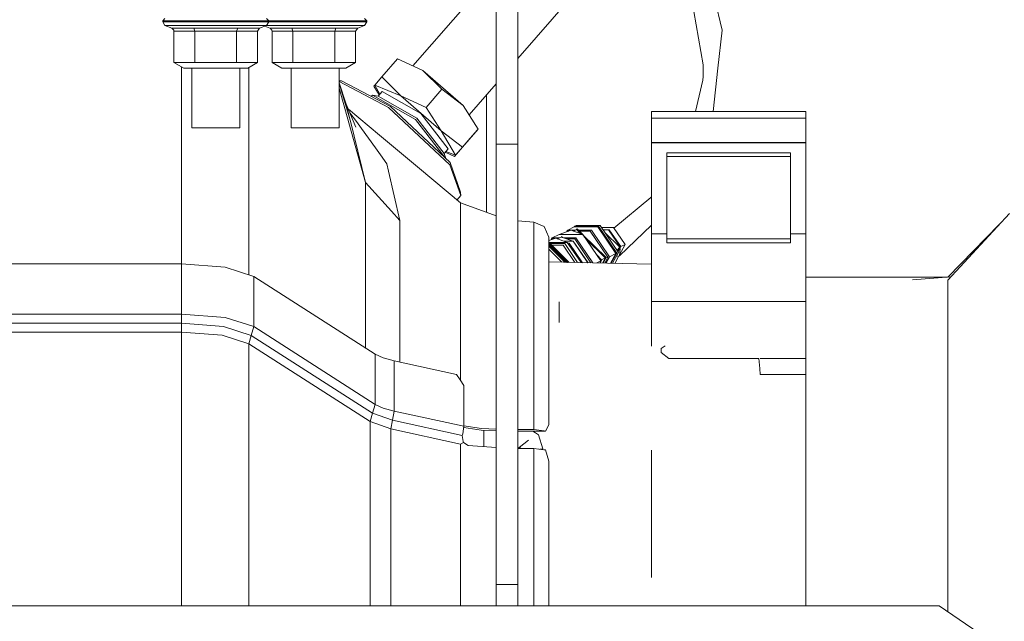
# Model space of a CAD drawing. Units: millimetres. Extents: x 687 to 8601, y -660 to 3654.
# Drawn here: x 4474 to 4677, y 769 to 893 of the extents above; entities that cross this region are included whole.
import ezdxf

# ---------------------------------------------------------------- set-up
doc = ezdxf.new("R2010")
doc.units = ezdxf.units.MM
doc.layers.add('1', color=7, linetype='Continuous', true_color=0xffffff)
doc.styles.add('blockfont', font='simplex.shx')
doc.dimstyles.get("Standard").update_dxf_attribs({"dimtxt": 0.18, "dimasz": 0.18, "dimexe": 0.18, "dimexo": 0.0625, "dimgap": 0.09, "dimtad": 0, "dimtih": 1, "dimtoh": 1, "dimdec": 4, "dimzin": 0, "dimdsep": 46, "dimtxsty": 'Standard', "dimcen": 0.09, "dimadec": 0, "dimazin": 0, "dimtfac": 1, "dimtdec": 4, "dimtofl": 0, "dimtmove": 0, "dimatfit": 3, "dimfxl": 1, "dimtolj": 1, "dimtzin": 0, "dimarcsym": 0})

# ---------------------------------------------------------------- blocks, each defined once
blk = doc.blocks.new('_U0')
at = {"layer": '1', "color": 18, "lineweight": 35}
for p, q in [((976.750075, 1188.821426), (976.750075, -622)), ((8199.721276, 1012.699982), (8199.721276, -622)), ((976.750075, -620), (4507.516925, -620)), ((8199.721276, -620), (4668.954425, -620))]:
    blk.add_line(p, q, dxfattribs=at)
at = {"layer": '1', "color": 18, "lineweight": 70}
for points in [[(976.750075, -620), (1026.750026, -606.60254), (1026.750124, -633.39746)], [(8199.721276, -620), (8149.721325, -633.39746), (8149.721226, -606.60254)]]:
    blk.add_solid(points, dxfattribs=at)
at = {"layer": '1', "color": 18, "linetype": 'Continuous', "lineweight": 13, "insert": (4511.666925, -658.895833), "char_height": 50, "attachment_point": 7, "line_spacing_factor": 0.903614, "style": 'blockfont'}
blk.add_mtext('\\W1.1836;OAL', dxfattribs=at)
blk = doc.blocks.new('_U2')
at = {"layer": '1', "color": 18, "lineweight": 35}
for p, q in [((4820, 1410), (4820, 28)), ((2000, 240), (2000, 28)), ((2000, 30), (3632.490515, 30)), ((4820, 30), (3793.928015, 30))]:
    blk.add_line(p, q, dxfattribs=at)
at = {"layer": '1', "color": 18, "lineweight": 13}
for p, q in [((3609.875932, -45), (3584.875932, -45)), ((3584.875932, -45), (3584.875932, -138.75)), ((3841.542599, -45), (3816.542599, -45)), ((3841.542599, -138.75), (3841.542599, -45)), ((3584.875932, -138.75), (3609.875932, -138.75)), ((3816.542599, -138.75), (3841.542599, -138.75))]:
    blk.add_line(p, q, dxfattribs=at)
at = {"layer": '1', "color": 18, "lineweight": 70}
for points in [[(2000, 30), (2049.999951, 43.39746), (2050.000049, 16.60254)], [(4820, 30), (4770.000049, 16.60254), (4769.999951, 43.39746)]]:
    blk.add_solid(points, dxfattribs=at)
at = {"layer": '1', "color": 18, "linetype": 'Continuous', "lineweight": 13, "char_height": 50, "attachment_point": 7, "line_spacing_factor": 0.903614, "style": 'blockfont'}
for s, insert in [('\\W1.2996;111', (3636.640515, -8.895833)), ('\\W1.1591;2820', (3609.400932, -130.770833))]:
    blk.add_mtext(s, dxfattribs=dict(at, insert=insert))

msp = doc.modelspace()

# ---------------------------------------------------------------- linework, layer by layer
at = {"layer": '1', "color": 18, "linetype": 'Continuous', "lineweight": 13}
for p, q in [((4572.000027, 867.686412), (4572.000027, 913.024685)), ((4576.499939, 867.686412), (4576.499939, 913.024685)), ((4613.924504, 910.369178), (4618.527411, 891.151807)), ((4610.600949, 907.120904), (4614.640712, 883.972129)), ((4592.624187, 903.81982), (4576.499939, 885.271012)), ((4572.000027, 903.415534), (4554.901051, 883.745469)), ((4503.857468, 893.499991), (4503.407477, 893.050036)), ((4503.407477, 893.050036), (4506.599902, 893.050036)), ((4503.407477, 893.050036), (4503.407477, 892.801127)), ((4503.407477, 892.801127), (4503.870486, 892.108223)), ((4506.599902, 892.801127), (4503.407477, 892.801127)), ((4503.870486, 892.108223), (4506.927489, 892.108223)), ((4503.870486, 892.108223), (4505.261897, 891.531846)), ((4506.599902, 893.050036), (4514.307498, 893.050036)), ((4506.599902, 892.801127), (4514.307498, 892.801127)), ((4514.307498, 892.108223), (4506.927489, 892.108223)), ((4514.307498, 893.050036), (4522.015094, 893.050036)), ((4522.015094, 892.801127), (4514.307498, 892.801127)), ((4521.687507, 892.108223), (4514.307498, 892.108223)), ((4524.74451, 892.108223), (4521.687507, 892.108223)), ((4525.207518, 893.050036), (4522.015094, 893.050036)), ((4522.015094, 892.801127), (4525.207518, 892.801127)), ((4524.74451, 892.108223), (4523.353099, 891.531846)), ((4524.403809, 891.967091), (4525.45452, 891.531846)), ((4525.207518, 892.801127), (4524.74451, 892.108223)), ((4524.74451, 892.108223), (4527.119635, 892.108223)), ((4524.757527, 893.499991), (4525.207518, 893.050036)), ((4525.207518, 893.050036), (4526.792525, 893.050036)), ((4525.207518, 893.050036), (4525.207518, 892.801127)), ((4526.792525, 892.801127), (4525.207518, 892.801127)), ((4526.792525, 893.050036), (4534.500121, 893.050036)), ((4526.792525, 892.801127), (4534.500121, 892.801127)), ((4534.500121, 892.108223), (4527.119635, 892.108223)), ((4534.500121, 893.050036), (4542.20724, 893.050036)), ((4542.20724, 892.801127), (4534.500121, 892.801127)), ((4541.88013, 892.108223), (4534.500121, 892.108223)), ((4544.937133, 892.108223), (4541.88013, 892.108223)), ((4545.400142, 893.050036), (4542.20724, 893.050036)), ((4542.20724, 892.801127), (4545.400142, 892.801127)), ((4544.937133, 892.108223), (4543.545245, 891.531846)), ((4545.400142, 892.801127), (4544.937133, 892.108223)), ((4544.95015, 893.499991), (4545.400142, 893.050036)), ((4545.400142, 893.050036), (4545.400142, 892.801127)), ((4505.261897, 891.531846), (4505.293845, 891.517958)), ((4509.784697, 891.531846), (4505.261897, 891.531846)), ((4505.689143, 891.105911), (4505.293845, 891.517958)), ((4505.724906, 890.907845), (4505.689143, 891.105911)), ((4505.724906, 890.907845), (4510.01644, 890.907845)), ((4505.724906, 884.454748), (4505.724906, 890.907845)), ((4509.784697, 891.531846), (4514.307498, 891.531846)), ((4510.01644, 890.907845), (4509.784697, 891.531846)), ((4518.598555, 890.907845), (4510.01644, 890.907845)), ((4510.01644, 884.454748), (4510.01644, 890.907845)), ((4518.830298, 891.531846), (4514.307498, 891.531846)), ((4518.598555, 890.907845), (4518.830298, 891.531846)), ((4522.889613, 890.907845), (4518.598555, 890.907845)), ((4518.598555, 884.454748), (4518.598555, 890.907845)), ((4523.353099, 891.531846), (4518.830298, 891.531846)), ((4522.889613, 890.907845), (4523.353099, 891.531846)), ((4522.889613, 884.454748), (4522.889613, 890.907845)), ((4525.45452, 891.531846), (4525.485991, 891.517958)), ((4529.977321, 891.531846), (4525.45452, 891.531846)), ((4525.881766, 891.105911), (4525.485991, 891.517958)), ((4525.917529, 890.907845), (4525.881766, 891.105911)), ((4525.917529, 890.907845), (4530.208587, 890.907845)), ((4525.917529, 884.454748), (4525.917529, 890.907845)), ((4529.977321, 891.531846), (4534.500121, 891.531846)), ((4530.208587, 890.907845), (4529.977321, 891.531846)), ((4538.791179, 890.907845), (4530.208587, 890.907845)), ((4530.208587, 884.454748), (4530.208587, 890.907845)), ((4539.022921, 891.531846), (4534.500121, 891.531846)), ((4538.791179, 890.907845), (4539.022921, 891.531846)), ((4543.082236, 890.907845), (4538.791179, 890.907845)), ((4538.791179, 884.454748), (4538.791179, 890.907845)), ((4543.545245, 891.531846), (4539.022921, 891.531846)), ((4543.082236, 890.907845), (4543.545245, 891.531846)), ((4543.082236, 884.454748), (4543.082236, 890.907845)), ((4617.667674, 883.281132), (4618.527411, 891.151807)), ((4510.01644, 884.454748), (4505.724906, 884.454748)), ((4507.725238, 883.300027), (4505.724906, 884.454748)), ((4507.289409, 883.551616), (4507.289409, 878.908714)), ((4518.598555, 884.454748), (4510.01644, 884.454748)), ((4522.889613, 884.454748), (4518.598555, 884.454748)), ((4520.889758, 883.300027), (4522.889613, 884.454748)), ((4530.208587, 884.454748), (4525.917529, 884.454748)), ((4527.917861, 883.300027), (4525.917529, 884.454748)), ((4538.791179, 884.454748), (4530.208587, 884.454748)), ((4543.082236, 884.454748), (4538.791179, 884.454748)), ((4541.082381, 883.300027), (4543.082236, 884.454748)), ((4551.736354, 885.211131), (4548.498629, 881.486675)), ((4556.931973, 882.804891), (4551.736354, 885.211131)), ((4614.596843, 881.586096), (4614.640712, 883.972129)), ((4511.016368, 883.300027), (4507.725238, 883.300027)), ((4509.36222, 871.000013), (4509.36222, 883.300027)), ((4511.016368, 883.300027), (4517.598628, 883.300027)), ((4520.889758, 883.300027), (4517.598628, 883.300027)), ((4519.252299, 871.000013), (4519.252299, 883.300027)), ((4521.104335, 873.580894), (4521.104335, 883.423924)), ((4531.208991, 883.300027), (4527.917861, 883.300027)), ((4529.854773, 871.000013), (4529.854773, 883.300027)), ((4531.208991, 883.300027), (4537.791251, 883.300027)), ((4541.082381, 883.300027), (4537.791251, 883.300027)), ((4539.744853, 871.000013), (4539.744853, 883.300027)), ((4548.498629, 881.486675), (4547.040461, 879.809221)), ((4552.431107, 877.626917), (4548.498629, 881.486675)), ((4556.931973, 882.804891), (4560.864449, 878.945133)), ((4565.233708, 875.588259), (4556.931973, 882.804891)), ((4614.582538, 880.8135), (4614.596843, 881.586096)), ((4617.667674, 883.281132), (4616.69757, 874.400458)), ((4539.744853, 880.689002), (4540.22169, 880.712768)), ((4539.744853, 880.570813), (4549.893855, 875.18551)), ((4539.744853, 880.309148), (4541.18204, 875.89111)), ((4539.744853, 880.121877), (4541.988849, 872.625133)), ((4550.279616, 875.375888), (4540.22169, 880.712768)), ((4546.845912, 879.585346), (4547.040461, 879.809221)), ((4547.975157, 877.836214), (4546.845912, 879.585346)), ((4552.431107, 877.626917), (4547.040461, 879.809221)), ((4548.098978, 877.978664), (4547.040461, 879.809221)), ((4572.000027, 880.09446), (4566.448042, 873.707639)), ((4614.582538, 880.8135), (4613.021756, 874.400458)), ((4507.289409, 878.908714), (4507.289409, 843.035301)), ((4539.744853, 879.190637), (4545.156478, 859.802028)), ((4546.587943, 877.764484), (4546.33229, 877.470396)), ((4546.587943, 877.764484), (4555.436135, 872.700772)), ((4547.713755, 877.535483), (4546.587943, 877.764484)), ((4548.549651, 878.497144), (4547.713755, 877.535483)), ((4547.713755, 877.535483), (4555.677415, 872.978172)), ((4556.51331, 873.939773), (4548.549651, 878.497144)), ((4557.626725, 875.220677), (4552.431107, 877.626917)), ((4560.732842, 870.410225), (4552.431107, 877.626917)), ((4560.864449, 878.945133), (4557.626725, 875.220677)), ((4565.233708, 875.588259), (4560.864449, 878.945133)), ((4570.000172, 853.622686), (4570.000172, 877.793892)), ((4541.18204, 875.89111), (4543.115615, 871.154985)), ((4541.988849, 872.625133), (4541.18204, 875.89111)), ((4550.279616, 875.375888), (4562.524319, 863.915881)), ((4565.233708, 875.588259), (4568.339825, 870.777866)), ((4521.104335, 873.580894), (4521.104335, 840.777178)), ((4541.606176, 874.852225), (4548.030852, 869.537017)), ((4543.271064, 872.321626), (4541.921222, 874.080546)), ((4549.893855, 875.18551), (4562.498093, 863.389394)), ((4562.134744, 866.688034), (4556.51331, 873.939773)), ((4560.732842, 870.410225), (4557.626725, 875.220677)), ((4635.762214, 874.400458), (4603.962422, 874.400458)), ((4603.962422, 873.032412), (4603.962422, 874.400458)), ((4635.762214, 873.032412), (4635.762214, 874.400458)), ((4541.988849, 872.625133), (4542.043208, 872.405609)), ((4545.156478, 859.802028), (4542.043208, 872.405609)), ((4544.291018, 870.907566), (4543.271064, 872.321626)), ((4555.436135, 872.700772), (4561.510759, 864.864488)), ((4561.298848, 865.726432), (4555.677415, 872.978172)), ((4635.762214, 873.032412), (4603.962422, 873.032412)), ((4603.962422, 870.877227), (4603.962422, 873.032412)), ((4635.762214, 870.877227), (4635.762214, 873.032412)), ((4509.36222, 871.000013), (4514.307498, 871.000013)), ((4519.252299, 871.000013), (4514.307498, 871.000013)), ((4529.854773, 871.000013), (4534.800052, 871.000013)), ((4539.744853, 871.000013), (4534.800052, 871.000013)), ((4544.291018, 870.907566), (4547.193526, 866.884431)), ((4548.030852, 869.537017), (4556.268216, 862.626275)), ((4565.102101, 867.053351), (4560.732842, 870.410225)), ((4563.643933, 865.375957), (4560.732842, 870.410225)), ((4568.339825, 870.777866), (4565.102101, 867.053351)), ((4568.145275, 870.553931), (4566.687108, 868.876538)), ((4568.145275, 870.553931), (4568.339825, 870.777866)), ((4603.962422, 868.00619), (4603.962422, 870.877227)), ((4635.762214, 868.00619), (4635.762214, 870.877227)), ((4566.687108, 868.876538), (4563.449384, 865.152022)), ((4572.000027, 867.686412), (4576.499939, 867.686412)), ((4572.000027, 825.314542), (4572.000027, 867.686412)), ((4576.499939, 825.314542), (4576.499939, 867.686412)), ((4635.762214, 868.00619), (4603.962422, 868.00619)), ((4603.962422, 867.956719), (4603.962422, 868.00619)), ((4603.962422, 867.907008), (4603.962422, 867.956719)), ((4603.962422, 867.907008), (4603.962422, 858.268162)), ((4635.762214, 867.907008), (4603.962422, 867.907008)), ((4635.762214, 867.956719), (4635.762214, 868.00619)), ((4635.762214, 867.907008), (4635.762214, 867.956719)), ((4635.762214, 867.907008), (4635.762214, 858.268162)), ((4548.233985, 865.442118), (4547.193526, 866.884431)), ((4549.555777, 863.609811), (4548.233985, 865.442118)), ((4562.134744, 866.688034), (4561.298848, 865.726432)), ((4561.298848, 865.726432), (4561.65009, 864.734086)), ((4561.560069, 866.026937), (4563.449384, 865.152022)), ((4561.683933, 866.169428), (4563.643933, 865.375957)), ((4563.449384, 865.152022), (4563.643933, 865.375957)), ((4563.643933, 865.375957), (4565.102101, 867.053351)), ((4607.137204, 865.90608), (4632.587432, 865.90608)), ((4607.137204, 865.90608), (4607.137204, 865.749797)), ((4607.137204, 865.749797), (4607.137204, 865.125379)), ((4632.587432, 865.90608), (4632.587432, 865.749797)), ((4632.587432, 865.749797), (4632.587432, 865.125379)), ((4549.890517, 862.124583), (4549.555777, 863.609811)), ((4564.749242, 857.08662), (4562.498093, 863.389394)), ((4562.524319, 863.915881), (4564.711572, 857.792696)), ((4607.137204, 865.125379), (4632.587432, 865.125379)), ((4607.137204, 865.125379), (4607.137204, 848.145386)), ((4632.587432, 865.125379), (4632.587432, 848.145386)), ((4552.181245, 851.955733), (4549.890517, 862.124583)), ((4556.268216, 862.626275), (4564.661504, 855.565151)), ((4545.156478, 859.802028), (4550.495147, 853.838882)), ((4545.156478, 846.703073), (4545.156478, 859.802028)), ((4564.749242, 857.08662), (4564.711572, 857.792696)), ((4603.962422, 858.268162), (4603.962422, 849.180361)), ((4635.762214, 849.180361), (4635.762214, 858.268162)), ((4563.948582, 856.16492), (4564.749242, 857.08662)), ((4564.661504, 855.565151), (4572.000027, 852.895043)), ((4564.661504, 852.494797), (4564.661504, 855.565151)), ((4596.26177, 850.385643), (4603.820802, 856.677791)), ((4603.962422, 856.795675), (4603.820802, 856.677791)), ((4552.181245, 851.955733), (4550.495147, 853.838882)), ((4664.962291, 839.653632), (4677.662372, 853.41694)), ((4552.181245, 840.355715), (4552.181245, 851.955733)), ((4564.661504, 844.431302), (4564.661504, 852.494797)), ((4576.499939, 851.879875), (4579.747677, 851.618132)), ((4579.747677, 851.618132), (4581.932545, 850.71989)), ((4579.747677, 844.417295), (4579.747677, 851.618132)), ((4664.965578, 840.306623), (4675.522115, 851.097506)), ((4582.837582, 848.551354), (4581.932545, 850.71989)), ((4584.980488, 849.064192), (4583.566666, 848.352036)), ((4587.484836, 849.927208), (4584.980488, 849.064192)), ((4589.860439, 849.064371), (4584.980488, 849.064192)), ((4586.569786, 849.748871), (4586.537934, 849.600899)), ((4586.748123, 849.954387), (4586.569786, 849.748871)), ((4586.569786, 849.748871), (4586.967356, 849.74888)), ((4588.083267, 850.626668), (4586.748123, 849.954387)), ((4586.748123, 849.954387), (4588.367552, 849.954466)), ((4587.484836, 849.927208), (4589.860439, 849.064371)), ((4588.583946, 850.063404), (4587.966149, 849.752391)), ((4588.132381, 850.681028), (4588.083267, 850.626668)), ((4592.962742, 850.626907), (4588.083267, 850.626668)), ((4588.139057, 850.764713), (4588.117484, 850.664539)), ((4593.031883, 850.681206), (4588.132381, 850.681028)), ((4588.460445, 850.926539), (4588.139057, 850.764713)), ((4588.139057, 850.764713), (4593.091965, 850.764891)), ((4593.413353, 850.926778), (4588.460445, 850.926539)), ((4588.644981, 850.12593), (4588.583946, 850.063404)), ((4589.435418, 849.218742), (4588.583946, 850.063404)), ((4588.588463, 850.068032), (4588.674545, 850.226542)), ((4588.644981, 850.12593), (4589.631132, 849.147657)), ((4589.837754, 849.07261), (4588.674545, 850.226542)), ((4588.94878, 849.954495), (4591.628075, 849.954626)), ((4589.155988, 849.748939), (4591.37249, 849.749049)), ((4593.566894, 843.615493), (4589.860439, 849.064371)), ((4594.645977, 844.302735), (4589.890277, 849.020506)), ((4591.37249, 849.749049), (4595.020294, 844.3863)), ((4595.33453, 844.505748), (4591.628075, 849.954626)), ((4592.962742, 850.626907), (4596.669674, 845.178029)), ((4596.753597, 845.210394), (4593.031883, 850.681206)), ((4593.091965, 850.764891), (4596.85421, 845.234057)), ((4593.413353, 850.926778), (4597.175598, 845.395943)), ((4593.705908, 850.496695), (4596.186161, 850.49679)), ((4594.00887, 850.051315), (4595.301628, 850.051364)), ((4594.043328, 850.000657), (4595.166683, 850.0007)), ((4597.467899, 846.43217), (4594.401563, 849.474022)), ((4597.548961, 846.498927), (4595.166683, 850.0007)), ((4595.301628, 850.051364), (4597.670555, 846.569022)), ((4596.186161, 850.49679), (4598.555088, 847.014448)), ((4597.389221, 844.708761), (4603.962422, 850.95909)), ((4603.962422, 849.180361), (4607.137204, 849.180361)), ((4603.962422, 849.180361), (4603.962422, 835.246226)), ((4632.587432, 849.180361), (4635.762214, 849.180361)), ((4635.762214, 849.180361), (4635.762214, 835.246226)), ((4582.837582, 842.016241), (4582.837582, 848.551354)), ((4584.270954, 848.308644), (4582.837582, 847.814694)), ((4586.646557, 847.445807), (4582.837582, 847.445667)), ((4582.837582, 847.186704), (4586.13205, 847.186825)), ((4583.19664, 846.912643), (4582.837582, 847.171758)), ((4586.486, 843.339614), (4582.837582, 846.959015)), ((4583.110356, 846.97491), (4583.200455, 847.14081)), ((4587.043678, 843.327985), (4583.200455, 847.14081)), ((4583.387852, 848.146459), (4583.354803, 847.992932)), ((4583.566666, 848.352036), (4583.387852, 848.146459)), ((4583.387852, 848.146459), (4583.800378, 848.14648)), ((4583.566666, 848.352036), (4585.028075, 848.352089)), ((4584.270954, 848.308644), (4586.646557, 847.445807)), ((4585.463047, 848.523578), (4584.607673, 848.186345)), ((4585.431181, 848.511015), (4585.492611, 848.624131)), ((4585.463047, 848.523578), (4587.839603, 847.681543)), ((4585.666713, 848.451417), (4585.492611, 848.624131)), ((4585.946961, 848.352123), (4588.44614, 848.352215)), ((4585.997717, 847.68147), (4587.839603, 847.681543)), ((4588.781602, 843.291748), (4586.13205, 847.186825)), ((4586.527037, 848.146597), (4588.190555, 848.146638)), ((4589.482182, 843.27714), (4586.646557, 847.445807)), ((4586.747724, 847.29708), (4587.076187, 847.297093)), ((4586.754171, 847.287602), (4587.013722, 847.287616)), ((4589.745584, 843.271647), (4587.013722, 847.287616)), ((4587.076187, 847.297093), (4589.815566, 843.270188)), ((4590.855223, 843.24851), (4587.839603, 847.681543)), ((4590.956688, 843.246395), (4587.839603, 847.681543)), ((4588.190555, 848.146638), (4591.531917, 843.2344)), ((4591.933088, 843.226036), (4588.44614, 848.352215)), ((4590.162031, 848.620999), (4594.539165, 844.278833)), ((4594.44952, 844.244739), (4590.419422, 848.242607)), ((4597.409563, 844.905169), (4598.555088, 847.014448)), ((4598.555088, 847.014448), (4597.670555, 846.569022)), ((4607.137204, 848.145386), (4632.587432, 848.145386)), ((4607.137204, 848.145386), (4607.137204, 847.520968)), ((4607.137204, 847.364685), (4607.137204, 847.520968)), ((4632.587432, 847.364685), (4607.137204, 847.364685)), ((4632.587432, 848.145386), (4632.587432, 847.520968)), ((4632.587432, 847.364685), (4632.587432, 847.520968)), ((4545.156478, 846.703073), (4545.156478, 825.706554)), ((4582.837582, 846.650717), (4586.168753, 843.346229)), ((4585.52507, 843.35965), (4582.837582, 846.025688)), ((4583.19664, 846.912643), (4586.805344, 843.332955)), ((4583.263874, 846.867582), (4583.19664, 846.912643)), ((4583.263874, 846.867582), (4586.827323, 843.332497)), ((4583.484989, 846.858526), (4585.77776, 846.858641)), ((4585.77776, 846.858641), (4588.195608, 843.303966)), ((4596.669674, 845.178029), (4595.33453, 844.505748)), ((4596.669674, 845.178029), (4595.56831, 843.150237)), ((4596.753597, 845.210394), (4595.634043, 843.148866)), ((4596.85421, 845.234057), (4595.720794, 843.147058)), ((4597.175598, 845.395943), (4595.951661, 843.142244)), ((4596.753597, 845.210394), (4596.669674, 845.178029)), ((4596.85421, 845.234057), (4596.753597, 845.210394)), ((4597.175598, 845.395943), (4596.85421, 845.234057)), ((4597.467899, 846.43217), (4596.892161, 845.812621)), ((4597.467899, 846.43217), (4597.025204, 845.617036)), ((4597.548961, 846.498927), (4597.050094, 845.580446)), ((4597.670555, 846.569022), (4597.096567, 845.512126)), ((4597.389221, 844.708761), (4597.541332, 846.17742)), ((4597.548961, 846.498927), (4597.467899, 846.43217)), ((4597.670555, 846.569022), (4597.548961, 846.498927)), ((4430.095195, 843.035301), (4507.290839, 843.035301)), ((4507.290839, 843.035301), (4507.290839, 832.699916)), ((4507.290839, 843.035301), (4516.260623, 842.32547)), ((4564.661504, 844.431302), (4564.661504, 832.031867)), ((4579.747677, 844.417295), (4579.747677, 829.451284)), ((4603.962422, 842.97521), (4582.837582, 843.415687)), ((4592.707335, 844.879136), (4593.718052, 843.876502)), ((4593.566894, 843.615493), (4592.759245, 843.208809)), ((4593.672275, 843.842348), (4592.873602, 844.634705)), ((4592.897858, 844.599046), (4593.684673, 843.818506)), ((4593.726635, 843.734941), (4592.985572, 844.470099)), ((4593.566894, 843.615493), (4593.339469, 843.196711)), ((4593.726635, 843.734941), (4593.433311, 843.194754)), ((4593.726635, 843.734941), (4593.566894, 843.615493)), ((4593.718052, 843.876502), (4593.672275, 843.842348)), ((4593.672275, 843.842348), (4593.684673, 843.818506)), ((4593.684673, 843.818506), (4593.726635, 843.734941)), ((4593.718052, 843.876502), (4593.685579, 843.816703)), ((4594.44952, 844.244739), (4593.718052, 843.876502)), ((4594.44952, 844.244739), (4593.874255, 843.18556)), ((4594.539165, 844.278833), (4593.944615, 843.184093)), ((4594.645977, 844.302735), (4594.037428, 843.182158)), ((4595.020294, 844.3863), (4594.362663, 843.175376)), ((4594.539165, 844.278833), (4594.44952, 844.244739)), ((4594.645977, 844.302735), (4594.539165, 844.278833)), ((4594.609267, 843.170234), (4595.33453, 844.505748)), ((4595.020294, 844.3863), (4594.645977, 844.302735)), ((4595.33453, 844.505748), (4595.020294, 844.3863)), ((4596.446535, 843.131925), (4597.28742, 844.680265)), ((4596.949894, 844.585784), (4597.389221, 844.708761)), ((4522.162913, 840.438804), (4516.260623, 842.32547)), ((4582.837582, 841.716251), (4582.837582, 842.016241)), ((4582.837582, 841.716251), (4582.837582, 827.510378)), ((4635.762214, 842.458448), (4635.775088, 842.458448)), ((4635.775088, 842.31188), (4635.762214, 842.312148)), ((4635.775088, 842.458448), (4635.775088, 842.31188)), ((4635.775088, 842.31188), (4635.775088, 835.17333)), ((4522.162913, 840.438804), (4522.162913, 830.103418)), ((4522.162913, 840.438804), (4547.121047, 824.447831)), ((4552.181245, 840.355715), (4552.181245, 838.461181)), ((4635.775088, 840.303241), (4664.924265, 840.303263)), ((4657.665832, 839.712877), (4665.613465, 840.359321)), ((4664.962291, 839.653632), (4664.962291, 839.331052)), ((4664.962291, 833.642265), (4664.962291, 839.331052)), ((4552.181245, 822.800124), (4552.181245, 838.461181)), ((4584.962368, 835.228225), (4584.962368, 830.933382)), ((4603.962422, 835.246226), (4635.762214, 835.246226)), ((4603.962422, 835.246226), (4603.962422, 826.095158)), ((4635.762214, 835.246226), (4635.762214, 823.522465)), ((4635.775088, 835.17333), (4635.775088, 823.517999)), ((4664.962291, 833.637497), (4664.962291, 833.642265)), ((4664.962291, 822.112462), (4664.962291, 833.637497)), ((4428.09534, 832.699916), (4507.290839, 832.699916)), ((4428.09534, 830.806932), (4507.290839, 830.806932)), ((4507.290839, 832.699916), (4507.290839, 830.806932)), ((4507.290839, 832.699916), (4516.260623, 831.990084)), ((4507.290839, 830.806932), (4515.93542, 830.12279)), ((4507.290839, 828.980526), (4507.290839, 830.806932)), ((4516.260623, 831.990084), (4522.162913, 830.103418)), ((4564.661504, 832.031867), (4564.661504, 819.082981)), ((4428.09534, 828.978619), (4507.290839, 828.980526)), ((4507.290839, 828.980526), (4515.622615, 828.322193)), ((4507.290839, 828.980526), (4507.290839, 810.639342)), ((4515.93542, 830.12279), (4521.62361, 828.30449)), ((4522.162913, 830.103418), (4521.62361, 828.30449)), ((4522.162913, 830.103418), (4547.121047, 814.112446)), ((4579.747677, 829.451284), (4579.747677, 808.905265)), ((4515.623092, 828.322193), (4515.622615, 828.322193)), ((4521.105765, 826.572737), (4515.623092, 828.322193)), ((4521.62361, 828.30449), (4521.105765, 826.572737)), ((4521.62361, 828.30449), (4546.582221, 812.313518)), ((4582.837582, 809.883019), (4582.837582, 827.510378)), ((4521.105765, 826.572737), (4521.105765, 809.460184)), ((4546.063899, 810.579678), (4521.105765, 826.572737)), ((4572.000027, 777.009985), (4572.000027, 825.314542)), ((4576.499939, 777.009985), (4576.499939, 825.314542)), ((4605.985165, 825.580081), (4606.780053, 826.179287)), ((4605.985165, 824.764928), (4605.985165, 825.580081)), ((4607.575417, 823.517999), (4605.985165, 824.764928)), ((4547.121047, 824.447831), (4547.121047, 814.112446)), ((4548.747062, 823.687038), (4547.121047, 824.447831)), ((4551.06306, 823.043069), (4548.747062, 823.687038)), ((4551.06306, 812.707683), (4551.06306, 823.043069)), ((4563.864232, 820.261797), (4551.06306, 823.043069)), ((4626.096248, 823.517999), (4607.575417, 823.517999)), ((4626.096248, 823.517999), (4626.27077, 821.479937)), ((4635.775088, 823.517999), (4626.375197, 823.517999)), ((4635.762214, 823.516406), (4635.762214, 820.261022)), ((4635.775088, 823.517999), (4635.775088, 822.355291)), ((4626.375197, 820.261022), (4626.27077, 821.479937)), ((4635.775088, 822.355291), (4635.762214, 822.355291)), ((4664.962291, 822.112462), (4664.962291, 822.034141)), ((4664.962291, 803.699633), (4664.962291, 822.034141)), ((4564.630032, 819.129488), (4563.864232, 820.261797)), ((4565.39631, 817.997119), (4564.630032, 819.129488)), ((4635.775088, 820.261022), (4626.375197, 820.261022)), ((4635.775088, 820.261022), (4635.775088, 804.237267)), ((4565.39631, 817.997119), (4565.39631, 809.593579)), ((4547.121047, 814.112446), (4546.582221, 812.313518)), ((4547.121047, 814.112446), (4548.747062, 813.351652)), ((4551.06306, 812.707683), (4548.747062, 813.351652)), ((4551.06306, 812.707683), (4550.689219, 810.849866)), ((4565.39631, 809.593579), (4551.06306, 812.707683)), ((4507.290839, 810.639342), (4507.290839, 778.204223)), ((4546.582221, 812.313518), (4546.063899, 810.579678)), ((4546.063899, 810.579678), (4550.330161, 809.053621)), ((4546.063899, 810.579678), (4546.063899, 789.763769)), ((4550.689219, 810.849866), (4546.582221, 812.313518)), ((4550.689219, 810.849866), (4550.330161, 809.053621)), ((4550.689219, 810.849866), (4565.035821, 807.732841)), ((4521.105765, 781.00743), (4521.105765, 809.460184)), ((4550.330161, 809.053621), (4550.330161, 789.868793)), ((4550.330161, 809.053621), (4564.662934, 805.937549)), ((4565.132619, 808.026752), (4565.39631, 809.593579)), ((4565.35743, 809.362557), (4568.946838, 808.833262)), ((4565.39631, 809.702655), (4569.007397, 809.155485)), ((4572.000027, 808.698663), (4568.946838, 808.833262)), ((4569.007397, 809.155485), (4572.000027, 809.014098)), ((4569.485187, 805.442712), (4569.485187, 808.809529)), ((4576.499939, 808.905265), (4579.747677, 808.905265)), ((4576.499939, 808.597109), (4579.747677, 808.597109)), ((4579.556026, 808.597109), (4580.086231, 808.265111)), ((4579.747677, 808.905265), (4581.868649, 808.636984)), ((4579.747677, 808.597109), (4579.791546, 808.596989)), ((4579.791546, 808.596989), (4582.184792, 808.596989)), ((4582.184792, 808.596989), (4581.868649, 808.636984)), ((4582.184792, 808.596989), (4582.837582, 809.883019)), ((4565.132619, 808.026752), (4565.035821, 807.732841)), ((4565.035821, 807.732841), (4565.237523, 806.468865)), ((4565.27567, 806.232413), (4565.237523, 806.468865)), ((4576.775074, 805.244884), (4578.67527, 806.775889)), ((4576.775074, 805.244884), (4578.67527, 806.775889)), ((4580.086231, 808.265111), (4580.733776, 807.859501)), ((4581.648827, 804.96057), (4580.733776, 807.859501)), ((4564.662934, 805.937549), (4565.27567, 806.232413)), ((4564.662934, 805.937549), (4564.662934, 786.114117)), ((4565.27567, 806.232413), (4566.281319, 805.643996)), ((4566.281319, 805.643996), (4572.000027, 805.214635)), ((4569.485187, 805.442712), (4569.485187, 805.403449)), ((4576.499939, 805.041572), (4579.745293, 805.041572)), ((4576.553983, 805.041572), (4576.775074, 805.244884)), ((4576.775074, 805.244884), (4577.312331, 805.041572)), ((4576.775074, 805.244884), (4576.775074, 805.041572)), ((4576.775074, 805.244884), (4576.775074, 805.041572)), ((4579.745293, 805.041572), (4581.866264, 804.773292)), ((4579.745293, 781.809291), (4579.745293, 805.041572)), ((4581.648827, 804.96057), (4581.032557, 804.878747)), ((4581.648827, 804.96057), (4581.560839, 804.811925)), ((4581.866264, 804.773292), (4582.182407, 804.733297)), ((4582.182407, 804.733297), (4582.835197, 802.414259)), ((4603.962422, 804.662388), (4603.962422, 795.511982)), ((4582.835197, 802.414259), (4582.835197, 782.288036)), ((4635.762214, 804.237439), (4635.762214, 795.511982)), ((4635.775088, 804.237267), (4635.775088, 786.797961)), ((4664.962291, 803.699633), (4664.962291, 803.690871)), ((4664.962291, 794.429621), (4664.962291, 803.690871)), ((4603.962422, 778.455746), (4603.962422, 795.511982)), ((4635.762214, 772.660038), (4635.762214, 795.511982)), ((4664.962291, 785.046837), (4664.962291, 794.429621)), ((4546.063899, 785.58608), (4546.063899, 789.763769)), ((4550.330161, 772.660038), (4550.330161, 789.868793)), ((4635.775088, 786.797961), (4635.775088, 772.660038)), ((4546.063899, 772.660038), (4546.063899, 785.58608)), ((4564.662934, 774.206838), (4564.662934, 786.114117)), ((4664.962291, 785.046837), (4664.962291, 771.449494)), ((4582.835197, 782.288036), (4582.835197, 772.660038)), ((4521.105765, 778.996131), (4521.105765, 781.00743)), ((4579.745293, 772.660038), (4579.745293, 781.809291)), ((4507.290839, 772.660038), (4507.290839, 778.204223)), ((4521.105765, 772.660038), (4521.105765, 778.996131)), ((4572.000027, 777.009985), (4576.499939, 777.009985)), ((4572.000027, 772.660038), (4572.000027, 777.009985)), ((4576.499939, 772.660038), (4576.499939, 777.009985)), ((4564.662934, 774.206838), (4564.662934, 772.660038)), ((3854.805707, 772.660038), (4663.192271, 772.660038)), ((4663.192271, 772.660038), (4671.415328, 767.036161))]:
    msp.add_line(p, q, dxfattribs=at)

# ---------------------------------------------------------------- dimensions: what is measured, and where the dimension line sits
for base, p1, p2, text, override, picture, middle in [((4820, 30), (2000, 438.617193), (4820, 3458.17), '<>\\P[\\C18;\\H50.00;\\Fsimplex.shx;2820\\Fsimplex.shx;\\H50.00;\\C18; ]', {"dimtxt": 50, "dimasz": 50, "dimexe": 2, "dimexo": 0, "dimgap": 1.5, "dimtih": 1, "dimtoh": 1, "dimdec": 1, "dimlfac": 0.03937, "dimzin": 8, "dimdsep": 44, "dimlunit": 2, "dimtxsty": 'blockfont', "dimsah": 1, "dimse1": 0, "dimse2": 0, "dimsd1": 0, "dimsd2": 0, "dimclrd": 18, "dimclre": 18, "dimclrt": 18, "dimtol": 0, "dimtm": -0.1, "dimtfac": 1, "dimtdec": 2, "dimtofl": 1, "dimtmove": 0, "dimtzin": 8, "dimlwd": 35, "dimlwe": 35}, '_U2', (3713.209265, 30)), ((8199.721276, -620), (976.750075, 1235.536115), (8199.721276, 1228.600016), '\\C18;OAL', {"dimtxt": 50, "dimasz": 50, "dimexe": 2, "dimexo": 0, "dimgap": 1.5, "dimtih": 1, "dimtoh": 1, "dimdec": 1, "dimlfac": 0.03937, "dimzin": 8, "dimdsep": 44, "dimlunit": 2, "dimpost": '', "dimtxsty": 'blockfont', "dimsah": 1, "dimse1": 0, "dimse2": 0, "dimsd1": 0, "dimsd2": 0, "dimclrd": 18, "dimclre": 18, "dimclrt": 18, "dimtol": 0, "dimtm": -0.1, "dimtfac": 1, "dimtdec": 2, "dimtofl": 1, "dimtmove": 0, "dimtzin": 8, "dimlwd": 35, "dimlwe": 35}, '_U0', (4588.235675, -620))]:
    dim = msp.add_linear_dim(base=base, p1=p1, p2=p2, angle=180, text=text, dimstyle='Standard', override=override, dxfattribs=at)
    dim.commit()
    dim.dimension.update_dxf_attribs({"geometry": picture, "text_midpoint": middle, "dimtype": 160})

doc.saveas('drawing.dxf')
